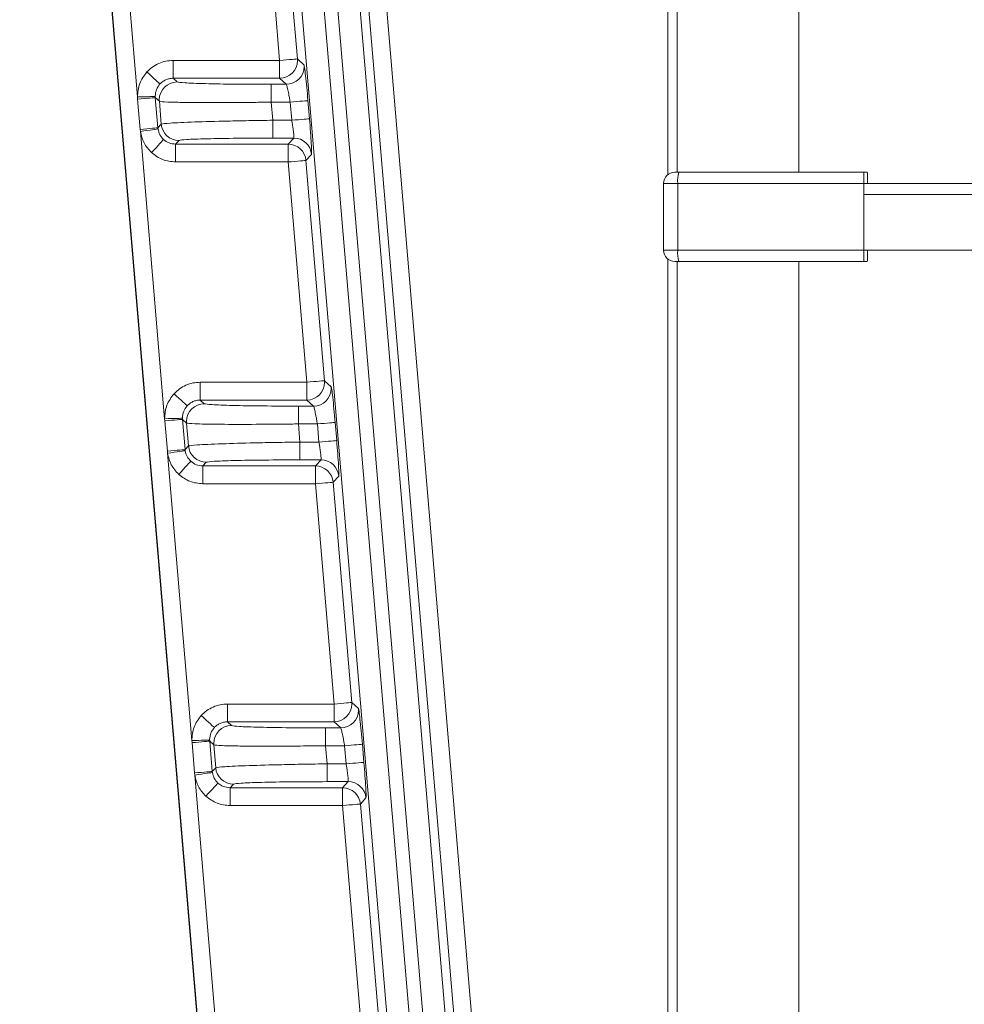
# Model space of a CAD drawing. Units: millimetres. Extents: x 0 to 1276, y 0 to 2825.
# Drawn here: x 575 to 617, y 1206 to 1251 of the extents above; entities that cross this region are included whole.
import ezdxf

# ---------------------------------------------------------------- set-up
doc = ezdxf.new("R2010")
doc.units = ezdxf.units.MM
doc.layers.add('10', color=7, linetype='Continuous')

msp = doc.modelspace()

# ---------------------------------------------------------------- linework, layer by layer
at = {"layer": '10', "color": 7, "linetype": 'Continuous', "lineweight": 15}
for p, q in [((574.999, 1299.867), (585.601, 1174.406)), ((575.016, 1299.887), (585.62, 1174.407)), ((595.058, 1163.454), (583.512, 1300.082)), ((596.054, 1163.538), (584.508, 1300.166)), ((585.138, 1299.947), (594.644, 1187.463)), ((586.134, 1300.031), (595.64, 1187.547)), ((596.025, 1187.58), (586.554, 1299.645)), ((587.351, 1299.712), (596.906, 1186.644)), ((604.094, 1243.565), (604.094, 1299.728)), ((604.504, 1299.728), (604.504, 1243.669)), ((609.966, 1243.669), (609.966, 1299.749)), ((580.283, 1247.052), (579.193, 1259.95)), ((586.626, 1258.648), (587.462, 1248.758)), ((586.665, 1248.691), (585.829, 1258.581)), ((581.882, 1247.891), (581.882, 1248.691)), ((581.882, 1248.691), (586.665, 1248.691)), ((587.462, 1248.758), (587.759, 1248.485)), ((587.465, 1248.691), (587.462, 1248.758)), ((581.882, 1247.891), (582.063, 1247.725)), ((586.665, 1247.891), (581.882, 1247.891)), ((586.286, 1246.818), (586.286, 1247.618)), ((586.286, 1247.618), (586.963, 1247.618)), ((586.963, 1247.618), (586.665, 1247.891)), ((580.29, 1246.957), (580.283, 1247.052)), ((580.405, 1245.597), (580.29, 1246.957)), ((581.082, 1247.091), (581.083, 1247.072)), ((581.083, 1247.072), (581.085, 1247.024)), ((581.266, 1246.858), (581.085, 1247.024)), ((581.085, 1247.024), (581.2, 1245.664)), ((581.353, 1245.83), (581.266, 1246.858)), ((586.286, 1246.818), (587.139, 1246.818)), ((586.354, 1246.005), (586.286, 1246.818)), ((587.207, 1246.005), (587.139, 1246.818)), ((587.936, 1246.885), (588.004, 1246.072)), ((581.353, 1245.83), (581.2, 1245.664)), ((587.207, 1246.005), (586.354, 1246.005)), ((586.354, 1246.005), (586.354, 1245.205)), ((580.414, 1245.502), (580.405, 1245.597)), ((581.504, 1232.604), (580.414, 1245.502)), ((581.2, 1245.664), (581.206, 1245.617)), ((582.15, 1245.098), (581.997, 1244.932)), ((587.302, 1245.205), (586.354, 1245.205)), ((587.05, 1244.932), (587.302, 1245.205)), ((581.997, 1244.932), (587.05, 1244.932)), ((581.997, 1244.932), (581.997, 1244.132)), ((587.05, 1244.932), (587.05, 1244.132)), ((587.05, 1244.132), (581.997, 1244.132)), ((587.886, 1234.242), (587.05, 1244.132)), ((588.098, 1244.473), (587.847, 1244.199)), ((587.847, 1244.199), (588.683, 1234.31)), ((612.89, 1243.669), (604.58, 1243.669)), ((612.89, 1243.669), (613.042, 1243.669)), ((604.531, 1243.169), (603.899, 1243.169)), ((603.899, 1243.169), (603.899, 1240.169)), ((604.531, 1243.169), (612.884, 1243.169)), ((604.531, 1240.169), (604.531, 1243.169)), ((612.884, 1240.169), (612.884, 1243.169)), ((612.89, 1243.169), (612.89, 1242.804)), ((637.466, 1243.169), (612.894, 1243.169)), ((612.889, 1242.669), (637.417, 1242.669)), ((603.899, 1240.169), (604.531, 1240.169)), ((612.884, 1240.169), (604.531, 1240.169)), ((612.889, 1240.169), (637.417, 1240.169)), ((604.094, 1186.63), (604.094, 1239.773)), ((604.504, 1239.669), (604.504, 1186.624)), ((612.89, 1239.669), (604.58, 1239.669)), ((609.966, 1186.669), (609.966, 1239.669)), ((613.042, 1239.669), (612.89, 1239.669)), ((583.103, 1233.442), (583.103, 1234.242)), ((583.103, 1234.242), (587.886, 1234.242)), ((587.886, 1234.242), (587.886, 1233.442)), ((588.683, 1234.31), (588.98, 1234.036)), ((588.686, 1234.242), (588.683, 1234.31)), ((583.103, 1233.442), (583.284, 1233.276)), ((587.886, 1233.442), (583.103, 1233.442)), ((588.184, 1233.169), (587.886, 1233.442)), ((587.507, 1232.369), (587.507, 1233.169)), ((587.507, 1233.169), (588.184, 1233.169)), ((581.511, 1232.508), (581.504, 1232.604)), ((582.303, 1232.643), (582.304, 1232.623)), ((582.304, 1232.623), (582.306, 1232.575)), ((582.487, 1232.409), (582.306, 1232.575)), ((582.306, 1232.575), (582.421, 1231.216)), ((581.626, 1231.148), (581.511, 1232.508)), ((582.574, 1231.382), (582.487, 1232.409)), ((587.575, 1231.556), (587.507, 1232.369)), ((587.507, 1232.369), (588.36, 1232.369)), ((588.428, 1231.556), (588.36, 1232.369)), ((589.157, 1232.437), (589.225, 1231.624)), ((582.574, 1231.382), (582.421, 1231.216)), ((588.428, 1231.556), (587.575, 1231.556)), ((587.575, 1231.556), (587.575, 1230.757)), ((581.635, 1231.053), (581.626, 1231.148)), ((582.725, 1218.155), (581.635, 1231.053)), ((582.421, 1231.216), (582.427, 1231.168)), ((583.371, 1230.65), (583.218, 1230.483)), ((583.218, 1230.483), (588.271, 1230.483)), ((583.218, 1230.483), (583.218, 1229.684)), ((588.523, 1230.757), (587.575, 1230.757)), ((588.271, 1230.483), (588.523, 1230.757)), ((588.271, 1230.483), (588.271, 1229.684)), ((589.319, 1230.024), (589.068, 1229.751)), ((588.271, 1229.684), (583.218, 1229.684)), ((589.107, 1219.794), (588.271, 1229.684)), ((589.068, 1229.751), (589.904, 1219.861)), ((584.324, 1218.994), (584.324, 1219.794)), ((584.324, 1219.794), (589.107, 1219.794)), ((589.107, 1219.794), (589.107, 1218.994)), ((589.904, 1219.861), (590.201, 1219.588)), ((589.907, 1219.794), (589.904, 1219.861)), ((584.324, 1218.994), (584.505, 1218.828)), ((589.107, 1218.994), (584.324, 1218.994)), ((589.405, 1218.721), (589.107, 1218.994)), ((588.728, 1217.921), (588.728, 1218.721)), ((588.728, 1218.721), (589.405, 1218.721)), ((582.732, 1218.06), (582.725, 1218.155)), ((582.847, 1216.7), (582.732, 1218.06)), ((583.524, 1218.194), (583.525, 1218.175)), ((583.525, 1218.175), (583.527, 1218.127)), ((583.708, 1217.961), (583.527, 1218.127)), ((583.527, 1218.127), (583.642, 1216.767)), ((590.378, 1217.988), (590.446, 1217.175)), ((583.795, 1216.933), (583.708, 1217.961)), ((588.796, 1217.108), (588.728, 1217.921)), ((588.728, 1217.921), (589.581, 1217.921)), ((589.649, 1217.108), (589.581, 1217.921)), ((589.649, 1217.108), (588.796, 1217.108)), ((588.796, 1217.108), (588.796, 1216.308)), ((582.856, 1216.605), (582.847, 1216.7)), ((583.795, 1216.933), (583.642, 1216.767)), ((583.642, 1216.767), (583.648, 1216.72)), ((583.946, 1203.707), (582.856, 1216.605)), ((584.592, 1216.201), (584.439, 1216.035)), ((589.744, 1216.308), (588.796, 1216.308)), ((589.492, 1216.035), (589.744, 1216.308)), ((584.439, 1216.035), (589.492, 1216.035)), ((584.439, 1216.035), (584.439, 1215.235)), ((589.492, 1216.035), (589.492, 1215.235)), ((590.54, 1215.576), (590.289, 1215.302)), ((589.492, 1215.235), (584.439, 1215.235)), ((590.328, 1205.345), (589.492, 1215.235)), ((590.289, 1215.302), (591.125, 1205.413))]:
    msp.add_line(p, q, dxfattribs=at)
at = {"layer": '10', "color": 7, "linetype": 'Continuous', "lineweight": 15, "flags": 128}
for points in [[(587.462, 1248.758), (587.443, 1248.756), (587.395, 1248.752), (587.321, 1248.746), (587.221, 1248.738), (587.101, 1248.728), (586.965, 1248.716), (586.818, 1248.704), (586.665, 1248.691)], [(586.665, 1248.691), (586.665, 1248.537), (586.665, 1248.389), (586.665, 1248.253), (586.665, 1248.132), (586.665, 1248.033), (586.665, 1247.958), (586.665, 1247.91), (586.665, 1247.891)], [(580.704, 1248.174), (580.817, 1248.071), (580.925, 1247.971), (581.025, 1247.879), (581.113, 1247.798), (581.186, 1247.731), (581.242, 1247.68), (581.278, 1247.647), (581.293, 1247.633)], [(580.283, 1247.052), (580.437, 1247.056), (580.584, 1247.059), (580.721, 1247.063), (580.841, 1247.066), (580.94, 1247.068), (581.016, 1247.07), (581.064, 1247.071), (581.083, 1247.072)], [(581.085, 1247.024), (581.067, 1247.022), (581.019, 1247.018), (580.944, 1247.012), (580.845, 1247.004), (580.726, 1246.994), (580.59, 1246.982), (580.443, 1246.97), (580.29, 1246.957)], [(587.139, 1246.818), (587.292, 1246.831), (587.439, 1246.843), (587.575, 1246.855), (587.695, 1246.865), (587.794, 1246.873), (587.869, 1246.88), (587.917, 1246.884), (587.936, 1246.885)], [(587.207, 1246.005), (587.36, 1246.018), (587.508, 1246.03), (587.644, 1246.042), (587.764, 1246.052), (587.863, 1246.06), (587.938, 1246.067), (587.985, 1246.071), (588.004, 1246.072)], [(581.2, 1245.664), (581.181, 1245.663), (581.134, 1245.659), (581.059, 1245.652), (580.96, 1245.644), (580.84, 1245.634), (580.705, 1245.622), (580.558, 1245.61), (580.405, 1245.597)], [(581.206, 1245.617), (581.187, 1245.614), (581.139, 1245.607), (581.065, 1245.596), (580.966, 1245.582), (580.847, 1245.565), (580.712, 1245.545), (580.566, 1245.524), (580.414, 1245.502)], [(581.456, 1245.142), (581.442, 1245.128), (581.409, 1245.092), (581.358, 1245.036), (581.291, 1244.963), (581.209, 1244.875), (581.117, 1244.774), (581.018, 1244.666), (580.915, 1244.554)], [(587.05, 1244.132), (587.203, 1244.145), (587.351, 1244.157), (587.487, 1244.169), (587.607, 1244.179), (587.706, 1244.187), (587.781, 1244.194), (587.828, 1244.198), (587.847, 1244.199)], [(588.683, 1234.31), (588.664, 1234.308), (588.616, 1234.304), (588.542, 1234.298), (588.442, 1234.289), (588.322, 1234.279), (588.186, 1234.268), (588.039, 1234.255), (587.886, 1234.242)], [(581.925, 1233.725), (582.038, 1233.622), (582.146, 1233.523), (582.246, 1233.431), (582.334, 1233.35), (582.407, 1233.282), (582.463, 1233.231), (582.499, 1233.198), (582.514, 1233.184)], [(581.504, 1232.604), (581.658, 1232.607), (581.805, 1232.611), (581.942, 1232.614), (582.062, 1232.617), (582.161, 1232.62), (582.237, 1232.622), (582.285, 1232.623), (582.304, 1232.623)], [(582.306, 1232.575), (582.288, 1232.574), (582.24, 1232.57), (582.165, 1232.563), (582.066, 1232.555), (581.947, 1232.545), (581.811, 1232.534), (581.664, 1232.521), (581.511, 1232.508)], [(588.36, 1232.369), (588.513, 1232.382), (588.66, 1232.395), (588.796, 1232.406), (588.916, 1232.416), (589.015, 1232.425), (589.09, 1232.431), (589.138, 1232.435), (589.157, 1232.437)], [(588.428, 1231.556), (588.581, 1231.569), (588.729, 1231.582), (588.865, 1231.593), (588.985, 1231.603), (589.084, 1231.612), (589.159, 1231.618), (589.206, 1231.622), (589.225, 1231.624)], [(582.421, 1231.216), (582.402, 1231.214), (582.355, 1231.21), (582.28, 1231.204), (582.181, 1231.195), (582.061, 1231.185), (581.926, 1231.174), (581.779, 1231.161), (581.626, 1231.148)], [(582.427, 1231.168), (582.408, 1231.165), (582.36, 1231.158), (582.286, 1231.148), (582.187, 1231.133), (582.068, 1231.116), (581.933, 1231.097), (581.787, 1231.075), (581.635, 1231.053)], [(582.677, 1230.694), (582.663, 1230.679), (582.63, 1230.643), (582.579, 1230.588), (582.512, 1230.514), (582.43, 1230.426), (582.338, 1230.326), (582.239, 1230.218), (582.136, 1230.105)], [(588.271, 1229.684), (588.424, 1229.696), (588.572, 1229.709), (588.708, 1229.72), (588.828, 1229.731), (588.927, 1229.739), (589.002, 1229.745), (589.049, 1229.749), (589.068, 1229.751)], [(589.904, 1219.861), (589.885, 1219.859), (589.837, 1219.855), (589.762, 1219.849), (589.663, 1219.841), (589.543, 1219.831), (589.407, 1219.819), (589.26, 1219.807), (589.107, 1219.794)], [(583.146, 1219.277), (583.259, 1219.174), (583.367, 1219.074), (583.467, 1218.982), (583.555, 1218.901), (583.628, 1218.834), (583.684, 1218.783), (583.72, 1218.75), (583.735, 1218.736)], [(582.725, 1218.155), (582.878, 1218.159), (583.026, 1218.162), (583.163, 1218.166), (583.283, 1218.169), (583.382, 1218.171), (583.458, 1218.173), (583.506, 1218.174), (583.525, 1218.175)], [(583.527, 1218.127), (583.509, 1218.125), (583.461, 1218.121), (583.386, 1218.115), (583.287, 1218.107), (583.167, 1218.097), (583.032, 1218.085), (582.885, 1218.073), (582.732, 1218.06)], [(589.581, 1217.921), (589.734, 1217.934), (589.881, 1217.946), (590.017, 1217.958), (590.137, 1217.968), (590.236, 1217.976), (590.311, 1217.983), (590.359, 1217.987), (590.378, 1217.988)], [(589.649, 1217.108), (589.802, 1217.121), (589.95, 1217.133), (590.086, 1217.145), (590.206, 1217.155), (590.305, 1217.163), (590.38, 1217.17), (590.427, 1217.174), (590.446, 1217.175)], [(583.642, 1216.767), (583.623, 1216.766), (583.576, 1216.762), (583.501, 1216.755), (583.402, 1216.747), (583.282, 1216.737), (583.147, 1216.725), (582.999, 1216.713), (582.847, 1216.7)], [(583.648, 1216.72), (583.629, 1216.717), (583.581, 1216.71), (583.507, 1216.699), (583.408, 1216.685), (583.289, 1216.668), (583.154, 1216.648), (583.008, 1216.627), (582.856, 1216.605)], [(583.898, 1216.245), (583.884, 1216.231), (583.851, 1216.195), (583.8, 1216.139), (583.733, 1216.066), (583.651, 1215.978), (583.559, 1215.877), (583.46, 1215.769), (583.357, 1215.657)], [(589.492, 1215.235), (589.645, 1215.248), (589.792, 1215.26), (589.929, 1215.272), (590.049, 1215.282), (590.148, 1215.29), (590.223, 1215.297), (590.27, 1215.301), (590.289, 1215.302)]]:
    msp.add_lwpolyline(points, dxfattribs=at)
at = {"layer": '10', "color": 7, "linetype": 'Continuous', "lineweight": 15}
for centre, radius, start, end in [((586.664, 1248.691), 0.8, 270.0512, 359.9523), ((586.964, 1248.418), 0.799, 359.951, 4.7882), ((586.962, 1248.418), 0.8, 270.0511, 359.9524), ((582.064, 1246.924), 0.8, 90.0523, 179.9517), ((582.063, 1246.924), 0.799, 179.9563, 184.7892), ((582.151, 1245.898), 0.8, 184.8716, 269.9589), ((587.301, 1244.405), 0.8, 4.8716, 89.9589), ((587.05, 1244.131), 0.8, 4.8721, 89.9582), ((604.399, 1243.169), 0.5, 90.0007, 180.0018), ((605.843, 1243.293), 1.318, 163.4135, 185.3907), ((604.399, 1240.169), 0.5, 179.9982, 269.9993), ((605.843, 1240.045), 1.318, 174.6093, 196.5865), ((587.885, 1234.243), 0.8, 270.0512, 359.9523), ((588.183, 1233.969), 0.8, 270.0524, 359.9516), ((588.182, 1233.969), 0.801, 359.9619, 4.7836), ((583.285, 1232.476), 0.8, 90.0512, 179.9523), ((583.284, 1232.476), 0.799, 179.9563, 184.7892), ((583.372, 1231.45), 0.8, 184.8712, 269.959), ((588.271, 1229.683), 0.8, 4.8728, 89.9577), ((588.522, 1229.956), 0.8, 4.8715, 89.9587), ((589.106, 1219.794), 0.8, 270.0522, 359.9516), ((589.404, 1219.521), 0.8, 270.0523, 359.9517), ((589.405, 1219.521), 0.799, 359.9563, 4.7892), ((584.506, 1218.027), 0.8, 90.0511, 179.9521), ((584.507, 1218.027), 0.802, 179.9627, 184.7823), ((584.593, 1217.001), 0.8, 184.8712, 269.959), ((589.743, 1215.508), 0.8, 4.8724, 89.9578), ((589.492, 1215.234), 0.8, 4.8712, 89.959)]:
    msp.add_arc(centre, radius, start, end, dxfattribs=at)
for centre, start_param, end_param in [((612.89, 1243.169), 0, 1.570796), ((613.042, 1243.169), 4.712389, 6.283185), ((612.89, 1240.169), 1.570796, 3.141593), ((613.042, 1240.169), 3.141593, 4.712389)]:
    msp.add_ellipse(centre, major_axis=(0, 0.5), ratio=0.0102, start_param=start_param, end_param=end_param, dxfattribs=at)
for points, knots in [([(580.704, 1248.174), (580.784, 1248.251), (580.943, 1248.404), (581.235, 1248.565), (581.551, 1248.671), (581.772, 1248.684), (581.882, 1248.691)], [0, 0, 0, 0, 0.250174, 0.499936, 0.74932, 1, 1, 1, 1]), ([(587.759, 1248.485), (587.767, 1248.456), (587.783, 1248.399), (587.828, 1248.027), (587.881, 1247.504), (587.918, 1247.091), (587.936, 1246.885)], [0, 0, 0, 0, 0.249565, 0.499491, 0.749715, 1, 1, 1, 1]), ([(580.283, 1247.052), (580.299, 1247.26), (580.33, 1247.674), (580.58, 1248.007), (580.704, 1248.174)], [0, 0, 0, 0, 0.500051, 1, 1, 1, 1]), ([(581.293, 1247.633), (581.234, 1247.555), (581.112, 1247.394), (581.093, 1247.194), (581.082, 1247.091)], [0, 0, 0, 0, 0.487742, 1, 1, 1, 1]), ([(581.882, 1247.891), (581.824, 1247.887), (581.711, 1247.88), (581.551, 1247.825), (581.408, 1247.744), (581.331, 1247.669), (581.293, 1247.633)], [0, 0, 0, 0, 0.261609, 0.515456, 0.761563, 1, 1, 1, 1]), ([(582.063, 1247.725), (582.14, 1247.711), (582.293, 1247.682), (583.277, 1247.647), (584.656, 1247.622), (585.743, 1247.619), (586.286, 1247.618)], [0, 0, 0, 0, 0.249564, 0.499491, 0.749715, 1, 1, 1, 1]), ([(587.139, 1246.818), (587.132, 1246.854), (587.115, 1246.957), (587.078, 1247.157), (587.039, 1247.35), (587.008, 1247.485), (586.981, 1247.585), (586.97, 1247.605), (586.963, 1247.618)], [0, 0, 0, 0, 0.08861, 0.251565, 0.501855, 0.637673, 0.766087, 1, 1, 1, 1]), ([(586.286, 1246.818), (586.059, 1246.815), (585.414, 1246.807), (584.16, 1246.797), (582.946, 1246.799), (582.099, 1246.809), (581.469, 1246.826), (581.346, 1246.845), (581.266, 1246.858)], [0, 0, 0, 0, 0.088289, 0.25066, 0.500218, 0.636045, 0.764774, 1, 1, 1, 1]), ([(586.354, 1246.005), (585.994, 1245.999), (585.298, 1245.989), (584.068, 1245.963), (582.747, 1245.927), (581.616, 1245.876), (581.44, 1245.845), (581.353, 1245.83)], [0, 0, 0, 0, 0.140442, 0.27092, 0.501076, 0.752348, 1, 1, 1, 1]), ([(587.29, 1245.447), (587.28, 1245.521), (587.265, 1245.639), (587.235, 1245.837), (587.217, 1245.947), (587.207, 1246.005)], [0, 0, 0, 0, 0.458262, 0.718879, 1, 1, 1, 1]), ([(588.004, 1246.072), (588.021, 1245.866), (588.055, 1245.454), (588.089, 1244.931), (588.107, 1244.559), (588.101, 1244.501), (588.098, 1244.473)], [0, 0, 0, 0, 0.250446, 0.50053, 0.750305, 1, 1, 1, 1]), ([(580.915, 1244.554), (580.79, 1244.69), (580.542, 1244.963), (580.457, 1245.322), (580.414, 1245.502)], [0, 0, 0, 0, 0.499969, 1, 1, 1, 1]), ([(581.206, 1245.617), (581.227, 1245.525), (581.27, 1245.345), (581.395, 1245.209), (581.456, 1245.142)], [0, 0, 0, 0, 0.510225, 1, 1, 1, 1]), ([(587.302, 1245.205), (587.305, 1245.218), (587.311, 1245.245), (587.297, 1245.379), (587.29, 1245.447)], [0, 0, 0, 0, 0.496114, 1, 1, 1, 1]), ([(581.456, 1245.142), (581.534, 1245.083), (581.694, 1244.962), (581.895, 1244.942), (581.997, 1244.932)], [0, 0, 0, 0, 0.487821, 1, 1, 1, 1]), ([(586.354, 1245.205), (585.812, 1245.204), (584.727, 1245.2), (583.35, 1245.176), (582.373, 1245.14), (582.224, 1245.112), (582.15, 1245.098)], [0, 0, 0, 0, 0.250445, 0.500529, 0.750305, 1, 1, 1, 1]), ([(581.997, 1244.132), (581.797, 1244.151), (581.396, 1244.19), (581.075, 1244.433), (580.915, 1244.554)], [0, 0, 0, 0, 0.50004, 1, 1, 1, 1]), ([(604.58, 1243.669), (604.555, 1243.669), (604.507, 1243.669), (604.448, 1243.669), (604.406, 1243.669), (604.402, 1243.669), (604.399, 1243.669)], [0, 0, 0, 0, 0.250535, 0.499882, 0.747767, 1, 1, 1, 1]), ([(604.58, 1239.669), (604.555, 1239.669), (604.507, 1239.669), (604.448, 1239.669), (604.406, 1239.669), (604.402, 1239.669), (604.399, 1239.669)], [0, 0, 0, 0, 0.250535, 0.499882, 0.747767, 1, 1, 1, 1]), ([(581.925, 1233.725), (582.005, 1233.802), (582.164, 1233.956), (582.456, 1234.116), (582.772, 1234.223), (582.993, 1234.236), (583.103, 1234.242)], [0, 0, 0, 0, 0.25017, 0.499936, 0.749317, 1, 1, 1, 1]), ([(588.98, 1234.036), (588.988, 1234.007), (589.004, 1233.95), (589.049, 1233.578), (589.102, 1233.055), (589.139, 1232.643), (589.157, 1232.437)], [0, 0, 0, 0, 0.249564, 0.49949, 0.749713, 1, 1, 1, 1]), ([(581.504, 1232.604), (581.52, 1232.811), (581.551, 1233.226), (581.801, 1233.559), (581.925, 1233.725)], [0, 0, 0, 0, 0.500046, 1, 1, 1, 1]), ([(583.103, 1233.442), (583.045, 1233.439), (582.932, 1233.432), (582.772, 1233.376), (582.629, 1233.296), (582.552, 1233.221), (582.514, 1233.184)], [0, 0, 0, 0, 0.261615, 0.515453, 0.761559, 1, 1, 1, 1]), ([(582.514, 1233.184), (582.455, 1233.106), (582.333, 1232.946), (582.314, 1232.745), (582.303, 1232.643)], [0, 0, 0, 0, 0.48774, 1, 1, 1, 1]), ([(583.284, 1233.276), (583.361, 1233.262), (583.514, 1233.234), (584.497, 1233.198), (585.877, 1233.174), (586.964, 1233.171), (587.507, 1233.169)], [0, 0, 0, 0, 0.249564, 0.499491, 0.749715, 1, 1, 1, 1]), ([(588.36, 1232.369), (588.353, 1232.406), (588.336, 1232.508), (588.299, 1232.708), (588.26, 1232.902), (588.229, 1233.037), (588.202, 1233.137), (588.191, 1233.156), (588.184, 1233.169)], [0, 0, 0, 0, 0.08861, 0.251566, 0.501856, 0.637671, 0.766088, 1, 1, 1, 1]), ([(587.507, 1232.369), (587.28, 1232.367), (586.635, 1232.359), (585.381, 1232.349), (584.167, 1232.35), (583.32, 1232.361), (582.69, 1232.377), (582.567, 1232.397), (582.487, 1232.409)], [0, 0, 0, 0, 0.088289, 0.25066, 0.500218, 0.636044, 0.764774, 1, 1, 1, 1]), ([(587.575, 1231.556), (587.215, 1231.551), (586.519, 1231.54), (585.289, 1231.514), (583.968, 1231.478), (582.837, 1231.427), (582.661, 1231.397), (582.574, 1231.382)], [0, 0, 0, 0, 0.140442, 0.270919, 0.501075, 0.752348, 1, 1, 1, 1]), ([(588.511, 1230.998), (588.501, 1231.073), (588.486, 1231.19), (588.456, 1231.388), (588.438, 1231.499), (588.428, 1231.556)], [0, 0, 0, 0, 0.458262, 0.718878, 1, 1, 1, 1]), ([(589.225, 1231.624), (589.242, 1231.418), (589.276, 1231.006), (589.31, 1230.482), (589.328, 1230.11), (589.322, 1230.053), (589.319, 1230.024)], [0, 0, 0, 0, 0.250446, 0.50053, 0.750305, 1, 1, 1, 1]), ([(582.136, 1230.105), (582.011, 1230.242), (581.763, 1230.515), (581.678, 1230.874), (581.635, 1231.053)], [0, 0, 0, 0, 0.499967, 1, 1, 1, 1]), ([(582.427, 1231.168), (582.448, 1231.076), (582.491, 1230.897), (582.616, 1230.761), (582.677, 1230.694)], [0, 0, 0, 0, 0.510224, 1, 1, 1, 1]), ([(588.523, 1230.757), (588.526, 1230.77), (588.532, 1230.796), (588.518, 1230.931), (588.511, 1230.998)], [0, 0, 0, 0, 0.4961143, 1, 1, 1, 1]), ([(582.677, 1230.694), (582.755, 1230.635), (582.915, 1230.513), (583.115, 1230.493), (583.218, 1230.483)], [0, 0, 0, 0, 0.487826, 1, 1, 1, 1]), ([(587.575, 1230.757), (587.033, 1230.755), (585.948, 1230.752), (584.571, 1230.727), (583.594, 1230.692), (583.445, 1230.664), (583.371, 1230.65)], [0, 0, 0, 0, 0.250445, 0.500529, 0.7503049, 1, 1, 1, 1]), ([(583.218, 1229.684), (583.018, 1229.703), (582.617, 1229.742), (582.296, 1229.984), (582.136, 1230.105)], [0, 0, 0, 0, 0.50004, 1, 1, 1, 1]), ([(583.146, 1219.277), (583.226, 1219.354), (583.385, 1219.507), (583.677, 1219.668), (583.993, 1219.774), (584.213, 1219.787), (584.324, 1219.794)], [0, 0, 0, 0, 0.250172, 0.499936, 0.74932, 1, 1, 1, 1]), ([(590.201, 1219.588), (590.209, 1219.559), (590.225, 1219.502), (590.27, 1219.13), (590.323, 1218.607), (590.359, 1218.194), (590.378, 1217.988)], [0, 0, 0, 0, 0.249564, 0.49949, 0.749713, 1, 1, 1, 1]), ([(582.725, 1218.155), (582.741, 1218.363), (582.772, 1218.777), (583.022, 1219.11), (583.146, 1219.277)], [0, 0, 0, 0, 0.500045, 1, 1, 1, 1]), ([(584.324, 1218.994), (584.266, 1218.99), (584.153, 1218.983), (583.993, 1218.928), (583.85, 1218.847), (583.773, 1218.772), (583.735, 1218.736)], [0, 0, 0, 0, 0.261615, 0.515453, 0.761566, 1, 1, 1, 1]), ([(583.735, 1218.736), (583.676, 1218.658), (583.554, 1218.497), (583.535, 1218.297), (583.524, 1218.194)], [0, 0, 0, 0, 0.487752, 1, 1, 1, 1]), ([(584.505, 1218.828), (584.582, 1218.814), (584.735, 1218.785), (585.718, 1218.75), (587.098, 1218.725), (588.184, 1218.722), (588.728, 1218.721)], [0, 0, 0, 0, 0.249564, 0.499491, 0.749715, 1, 1, 1, 1]), ([(589.581, 1217.921), (589.574, 1217.957), (589.557, 1218.06), (589.52, 1218.26), (589.481, 1218.453), (589.45, 1218.588), (589.423, 1218.688), (589.412, 1218.708), (589.405, 1218.721)], [0, 0, 0, 0, 0.08861, 0.251566, 0.501857, 0.637672, 0.766087, 1, 1, 1, 1]), ([(588.728, 1217.921), (588.501, 1217.918), (587.856, 1217.91), (586.602, 1217.9), (585.388, 1217.902), (584.541, 1217.912), (583.911, 1217.929), (583.788, 1217.948), (583.708, 1217.961)], [0, 0, 0, 0, 0.08829, 0.25066, 0.500218, 0.636044, 0.764774, 1, 1, 1, 1]), ([(588.796, 1217.108), (588.436, 1217.102), (587.74, 1217.092), (586.51, 1217.066), (585.189, 1217.03), (584.058, 1216.979), (583.882, 1216.948), (583.795, 1216.933)], [0, 0, 0, 0, 0.140442, 0.270919, 0.501076, 0.752348, 1, 1, 1, 1]), ([(589.732, 1216.55), (589.722, 1216.624), (589.707, 1216.742), (589.677, 1216.94), (589.659, 1217.05), (589.649, 1217.108)], [0, 0, 0, 0, 0.458268, 0.718881, 1, 1, 1, 1]), ([(590.446, 1217.175), (590.463, 1216.969), (590.497, 1216.557), (590.531, 1216.034), (590.549, 1215.662), (590.543, 1215.604), (590.54, 1215.576)], [0, 0, 0, 0, 0.250444, 0.500529, 0.750304, 1, 1, 1, 1]), ([(583.648, 1216.72), (583.669, 1216.628), (583.712, 1216.448), (583.837, 1216.312), (583.898, 1216.245)], [0, 0, 0, 0, 0.510233, 1, 1, 1, 1]), ([(583.357, 1215.657), (583.232, 1215.793), (582.984, 1216.066), (582.899, 1216.425), (582.856, 1216.605)], [0, 0, 0, 0, 0.499968, 1, 1, 1, 1]), ([(583.898, 1216.245), (583.976, 1216.186), (584.136, 1216.065), (584.336, 1216.045), (584.439, 1216.035)], [0, 0, 0, 0, 0.48782, 1, 1, 1, 1]), ([(588.796, 1216.308), (588.254, 1216.307), (587.169, 1216.303), (585.792, 1216.279), (584.815, 1216.243), (584.666, 1216.215), (584.592, 1216.201)], [0, 0, 0, 0, 0.250444, 0.500529, 0.750305, 1, 1, 1, 1]), ([(589.744, 1216.308), (589.747, 1216.321), (589.753, 1216.348), (589.739, 1216.482), (589.732, 1216.55)], [0, 0, 0, 0, 0.496113, 1, 1, 1, 1]), ([(584.439, 1215.235), (584.239, 1215.254), (583.838, 1215.293), (583.517, 1215.536), (583.357, 1215.657)], [0, 0, 0, 0, 0.500039, 1, 1, 1, 1])]:
    msp.add_open_spline(points, degree=3, knots=knots, dxfattribs=at)

doc.saveas('drawing.dxf')
